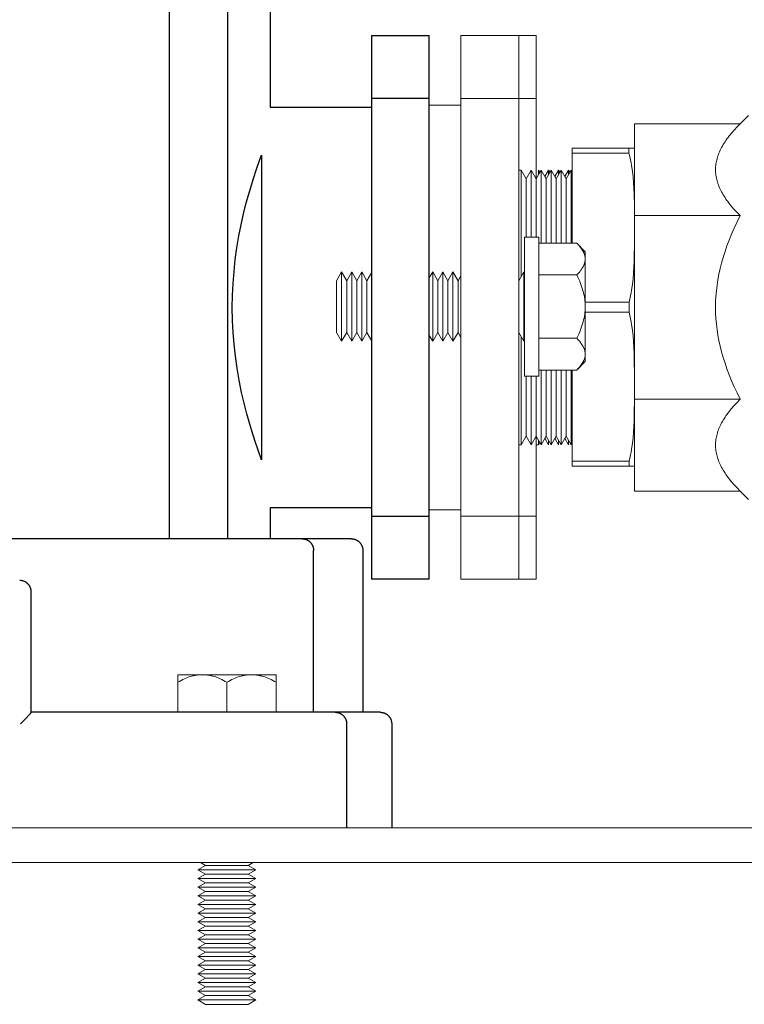
# Model space of a CAD drawing. Units: millimetres. Extents: x -1416 to 1942, y 2053 to 6928.
# Drawn here: x -812 to -687, y 4164 to 4334 of the extents above; entities that cross this region are included whole.
import ezdxf

# ---------------------------------------------------------------- set-up
doc = ezdxf.new("R2010")
doc.units = ezdxf.units.MM
doc.layers.add('Make2D$Visible$Curves$1', color=7, linetype='Continuous', true_color=0x000000)
doc.layers.add('Make2D$Visible$Curves$3', color=7, linetype='Continuous', true_color=0x000000)
for name, color, linetype, lineweight, true_color in [('Make2D$Visible$Curves$3DCOLOR40', 40, 'Continuous', 0, 0xffbf00), ('Make2D$Visible$Curves$3DCPCOLOR253', 7, 'Continuous', 0, 0xadadad), ('Make2D$Visible$Curves$3DCPCOLOR254', 7, 'Continuous', 0, 0xd6d6d6)]:
    doc.layers.add(name, color=color, linetype=linetype, lineweight=lineweight, true_color=true_color)

msp = doc.modelspace()

# ---------------------------------------------------------------- linework, layer by layer
at = {"layer": 'Make2D$Visible$Curves$1', "color": 251, "true_color": 0x545454}
for points in [[(-768.91, 4244.56), (-913.11, 4244.56)], [(-762.98, 4244.56), (-768.91, 4244.56)], [(-754.51, 4244.56), (-762.98, 4244.56)], [(-762.98, 4244.56), (-762.94, 4244.56), (-762.89, 4244.56), (-762.85, 4244.56), (-762.81, 4244.56), (-762.76, 4244.55), (-762.72, 4244.55), (-762.67, 4244.54), (-762.63, 4244.53), (-762.58, 4244.52), (-762.54, 4244.51), (-762.49, 4244.5), (-762.44, 4244.49), (-762.4, 4244.47), (-762.35, 4244.46), (-762.31, 4244.44), (-762.26, 4244.42), (-762.22, 4244.41), (-762.17, 4244.39), (-762.13, 4244.36), (-762.09, 4244.34), (-762.04, 4244.32), (-762, 4244.29), (-761.96, 4244.27), (-761.92, 4244.24), (-761.87, 4244.21), (-761.83, 4244.18), (-761.79, 4244.15), (-761.75, 4244.12), (-761.72, 4244.08), (-761.68, 4244.05), (-761.64, 4244.02), (-761.6, 4243.98), (-761.57, 4243.94), (-761.54, 4243.9), (-761.5, 4243.87), (-761.47, 4243.83), (-761.44, 4243.78), (-761.41, 4243.74), (-761.38, 4243.7), (-761.35, 4243.66), (-761.33, 4243.62), (-761.3, 4243.57), (-761.28, 4243.53), (-761.25, 4243.48), (-761.23, 4243.44), (-761.21, 4243.39), (-761.19, 4243.35), (-761.17, 4243.3), (-761.15, 4243.25), (-761.14, 4243.21), (-761.12, 4243.16), (-761.11, 4243.12), (-761.1, 4243.07), (-761.09, 4243.02), (-761.08, 4242.98), (-761.07, 4242.93), (-761.06, 4242.88), (-761.05, 4242.84), (-761.05, 4242.79), (-761.04, 4242.74), (-761.04, 4242.7), (-761.04, 4242.65), (-761.04, 4242.61), (-761.03, 4242.56)], [(-754.51, 4244.56), (-754.44, 4244.56), (-754.37, 4244.56), (-754.31, 4244.55), (-754.24, 4244.55), (-754.17, 4244.54), (-754.1, 4244.52), (-754.04, 4244.51), (-753.97, 4244.49), (-753.91, 4244.47), (-753.84, 4244.45), (-753.78, 4244.43), (-753.71, 4244.4), (-753.65, 4244.37), (-753.59, 4244.34), (-753.53, 4244.31), (-753.47, 4244.27), (-753.41, 4244.24), (-753.36, 4244.2), (-753.3, 4244.16), (-753.25, 4244.12), (-753.2, 4244.07), (-753.14, 4244.03), (-753.1, 4243.98), (-753.05, 4243.93), (-753, 4243.88), (-752.96, 4243.83), (-752.92, 4243.77), (-752.88, 4243.72), (-752.84, 4243.66), (-752.8, 4243.6), (-752.77, 4243.55), (-752.73, 4243.48), (-752.7, 4243.42), (-752.68, 4243.36), (-752.65, 4243.3), (-752.63, 4243.23), (-752.6, 4243.17), (-752.58, 4243.1), (-752.57, 4243.04), (-752.55, 4242.97), (-752.54, 4242.9), (-752.53, 4242.84), (-752.52, 4242.77), (-752.51, 4242.7), (-752.51, 4242.63), (-752.51, 4242.56)], [(-761.03, 4214.56), (-761.03, 4242.56)], [(-752.51, 4242.56), (-752.51, 4214.56)], [(-811.56, 4237.32), (-811.62, 4237.33), (-811.67, 4237.33), (-811.73, 4237.34), (-811.79, 4237.34), (-811.84, 4237.34)], [(-810.74, 4237.02), (-810.8, 4237.06), (-810.86, 4237.09), (-810.92, 4237.12), (-810.98, 4237.15), (-811.04, 4237.18), (-811.1, 4237.21), (-811.17, 4237.23), (-811.23, 4237.25), (-811.3, 4237.27), (-811.36, 4237.29), (-811.43, 4237.3), (-811.49, 4237.31), (-811.56, 4237.32)], [(-810.39, 4236.73), (-810.44, 4236.78), (-810.49, 4236.82), (-810.53, 4236.86), (-810.58, 4236.91), (-810.63, 4236.95), (-810.69, 4236.98), (-810.74, 4237.02)], [(-809.94, 4235.97), (-809.96, 4236.03), (-809.99, 4236.1), (-810.02, 4236.16), (-810.04, 4236.22), (-810.08, 4236.28), (-810.11, 4236.34), (-810.14, 4236.4), (-810.18, 4236.46), (-810.22, 4236.52), (-810.26, 4236.57), (-810.3, 4236.63), (-810.35, 4236.68), (-810.39, 4236.73)], [(-809.85, 4235.46), (-809.85, 4235.52), (-809.86, 4235.59), (-809.87, 4235.65), (-809.88, 4235.72), (-809.89, 4235.78), (-809.91, 4235.84), (-809.92, 4235.91), (-809.94, 4235.97)], [(-809.84, 4235.34), (-809.84, 4235.4), (-809.85, 4235.46)], [(-809.84, 4228.17), (-809.84, 4235.34)], [(-809.84, 4214.56), (-809.84, 4228.17)], [(-811.68, 4212.56), (-810.71, 4213.55), (-810.18, 4214.13), (-810.03, 4214.3), (-809.97, 4214.37), (-809.92, 4214.43), (-809.9, 4214.46), (-809.89, 4214.48), (-809.87, 4214.5), (-809.87, 4214.51), (-809.86, 4214.51), (-809.86, 4214.52), (-809.85, 4214.53), (-809.85, 4214.53), (-809.85, 4214.53), (-809.85, 4214.54), (-809.85, 4214.54), (-809.85, 4214.54), (-809.85, 4214.55), (-809.85, 4214.55), (-809.85, 4214.55), (-809.84, 4214.55), (-809.84, 4214.55), (-809.84, 4214.55), (-809.84, 4214.55), (-809.84, 4214.55), (-809.84, 4214.55), (-809.84, 4214.55), (-809.84, 4214.55), (-809.84, 4214.56), (-809.84, 4214.56), (-809.84, 4214.56), (-809.84, 4214.56), (-809.84, 4214.56), (-809.84, 4214.56)], [(-771.51, 4214.56), (-809.84, 4214.56)], [(-757.27, 4214.56), (-771.51, 4214.56)], [(-749.51, 4214.56), (-757.27, 4214.56)], [(-757.27, 4214.56), (-757.23, 4214.56), (-757.18, 4214.56), (-757.14, 4214.56), (-757.1, 4214.56), (-757.05, 4214.55), (-757, 4214.55), (-756.96, 4214.54), (-756.91, 4214.53), (-756.87, 4214.52), (-756.82, 4214.51), (-756.78, 4214.5), (-756.73, 4214.49), (-756.68, 4214.47), (-756.64, 4214.46), (-756.59, 4214.44), (-756.55, 4214.42), (-756.5, 4214.41), (-756.45, 4214.39), (-756.41, 4214.36), (-756.37, 4214.34), (-756.32, 4214.32), (-756.28, 4214.29), (-756.23, 4214.27), (-756.19, 4214.24), (-756.15, 4214.21), (-756.11, 4214.18), (-756.07, 4214.15), (-756.03, 4214.12), (-755.99, 4214.08), (-755.95, 4214.05), (-755.91, 4214.02), (-755.88, 4213.98), (-755.84, 4213.94), (-755.8, 4213.9), (-755.77, 4213.87), (-755.74, 4213.83), (-755.71, 4213.78), (-755.68, 4213.74), (-755.65, 4213.7), (-755.62, 4213.66), (-755.59, 4213.62), (-755.57, 4213.57), (-755.54, 4213.53), (-755.52, 4213.48), (-755.49, 4213.44), (-755.47, 4213.39), (-755.45, 4213.35), (-755.43, 4213.3), (-755.42, 4213.25), (-755.4, 4213.21), (-755.39, 4213.16), (-755.37, 4213.12), (-755.36, 4213.07), (-755.35, 4213.02), (-755.34, 4212.98), (-755.33, 4212.93), (-755.32, 4212.88), (-755.31, 4212.84), (-755.31, 4212.79), (-755.3, 4212.74), (-755.3, 4212.7), (-755.3, 4212.65), (-755.3, 4212.61), (-755.3, 4212.56)], [(-749.51, 4214.56), (-749.44, 4214.56), (-749.37, 4214.56), (-749.31, 4214.55), (-749.24, 4214.55), (-749.17, 4214.54), (-749.1, 4214.52), (-749.04, 4214.51), (-748.97, 4214.49), (-748.91, 4214.47), (-748.84, 4214.45), (-748.78, 4214.43), (-748.71, 4214.4), (-748.65, 4214.37), (-748.59, 4214.34), (-748.53, 4214.31), (-748.47, 4214.27), (-748.41, 4214.24), (-748.36, 4214.2), (-748.3, 4214.16), (-748.25, 4214.12), (-748.2, 4214.07), (-748.14, 4214.03), (-748.1, 4213.98), (-748.05, 4213.93), (-748, 4213.88), (-747.96, 4213.83), (-747.92, 4213.77), (-747.88, 4213.72), (-747.84, 4213.66), (-747.8, 4213.6), (-747.77, 4213.55), (-747.73, 4213.48), (-747.7, 4213.42), (-747.68, 4213.36), (-747.65, 4213.3), (-747.63, 4213.23), (-747.6, 4213.17), (-747.58, 4213.1), (-747.57, 4213.04), (-747.55, 4212.97), (-747.54, 4212.9), (-747.53, 4212.84), (-747.52, 4212.77), (-747.51, 4212.7), (-747.51, 4212.63), (-747.51, 4212.56)], [(-755.3, 4212.56), (-755.3, 4194.56)], [(-747.51, 4212.56), (-747.51, 4194.56)]]:
    msp.add_lwpolyline(points, dxfattribs=at)
at = {"layer": 'Make2D$Visible$Curves$3', "color": 9, "true_color": 0xbbbbbb}
for points in [[(-785.91, 4244.56), (-785.91, 4505.56)], [(-775.91, 4505.56), (-775.91, 4244.56)], [(-768.51, 4337.06), (-768.51, 4319.21)], [(-751.01, 4331.56), (-741.01, 4331.56)], [(-751.01, 4331.56), (-751.01, 4320.68)], [(-741.01, 4320.68), (-741.01, 4331.56)], [(-741.01, 4320.68), (-751.01, 4320.68)], [(-751.01, 4320.68), (-751.01, 4296.09)], [(-741.01, 4296.09), (-741.01, 4320.68)], [(-768.51, 4319.21), (-751.01, 4319.21)], [(-770.12, 4310.61), (-770.01, 4310.9)], [(-770.01, 4310.9), (-770.01, 4284.56)], [(-771.47, 4306.66), (-770.82, 4308.64), (-770.12, 4310.61)], [(-771.89, 4305.3), (-771.47, 4306.66)], [(-772.65, 4302.63), (-771.89, 4305.3)], [(-773.93, 4296.93), (-773.55, 4298.84), (-773.12, 4300.74), (-772.65, 4302.63)], [(-774.78, 4290.77), (-774.56, 4292.83), (-774.27, 4294.88), (-773.93, 4296.93)], [(-751.01, 4296.09), (-751.01, 4273.04)], [(-741.01, 4273.04), (-741.01, 4296.09)], [(-775.08, 4284.56), (-775.04, 4286.64), (-774.95, 4288.71), (-774.78, 4290.77)], [(-775.04, 4282.3), (-775.08, 4284.56)], [(-770.01, 4284.56), (-770.01, 4258.23)], [(-774.54, 4276.16), (-774.77, 4278.2), (-774.94, 4280.25), (-775.04, 4282.3)], [(-773.46, 4269.88), (-773.88, 4271.96), (-774.24, 4274.05), (-774.54, 4276.16)], [(-751.01, 4273.04), (-751.01, 4248.45)], [(-741.01, 4248.45), (-741.01, 4273.04)], [(-772.05, 4264.37), (-772.56, 4266.19), (-773.03, 4268.03), (-773.46, 4269.88)], [(-771.7, 4263.2), (-772.05, 4264.37)], [(-771.17, 4261.54), (-771.7, 4263.2)], [(-770.01, 4258.23), (-770.61, 4259.88), (-771.17, 4261.54)], [(-768.51, 4249.92), (-768.51, 4244.56)], [(-751.01, 4249.91), (-768.51, 4249.91)], [(-751.01, 4248.45), (-751.01, 4237.56)], [(-751.01, 4248.45), (-741.01, 4248.45)], [(-741.01, 4237.56), (-741.01, 4248.45)], [(-741.01, 4237.56), (-751.01, 4237.56)]]:
    msp.add_lwpolyline(points, dxfattribs=at)
at = {"layer": 'Make2D$Visible$Curves$3DCOLOR40'}
for points in [[(-685.81, 4317.77), (-687.26, 4316.32)], [(-705.51, 4316.32), (-687.26, 4316.32)], [(-705.51, 4316.32), (-705.51, 4300.44)], [(-691.51, 4308.38), (-691.51, 4308.5), (-691.51, 4308.62), (-691.5, 4308.86), (-691.48, 4309.1), (-691.45, 4309.34), (-691.41, 4309.58), (-691.36, 4309.82), (-691.31, 4310.05), (-691.25, 4310.29), (-691.18, 4310.53), (-691.1, 4310.77), (-691.01, 4311.01), (-690.92, 4311.25), (-690.82, 4311.49), (-690.71, 4311.73), (-690.59, 4311.97), (-690.46, 4312.22), (-690.33, 4312.46), (-690.18, 4312.71), (-690.03, 4312.95), (-689.87, 4313.2), (-689.7, 4313.45), (-689.53, 4313.7), (-689.34, 4313.95), (-689.15, 4314.21), (-688.73, 4314.72), (-688.28, 4315.24), (-687.79, 4315.78), (-687.26, 4316.32)], [(-687.26, 4300.44), (-687.79, 4300.98), (-688.28, 4301.52), (-688.73, 4302.04), (-689.15, 4302.55), (-689.34, 4302.81), (-689.53, 4303.06), (-689.7, 4303.31), (-689.87, 4303.56), (-690.03, 4303.81), (-690.18, 4304.05), (-690.33, 4304.3), (-690.46, 4304.54), (-690.59, 4304.79), (-690.71, 4305.03), (-690.82, 4305.27), (-690.92, 4305.51), (-691.01, 4305.75), (-691.1, 4305.99), (-691.18, 4306.23), (-691.25, 4306.47), (-691.31, 4306.71), (-691.36, 4306.94), (-691.41, 4307.18), (-691.45, 4307.42), (-691.48, 4307.66), (-691.5, 4307.9), (-691.51, 4308.14), (-691.51, 4308.26), (-691.51, 4308.38)], [(-705.51, 4300.44), (-687.26, 4300.44)], [(-705.51, 4300.44), (-705.51, 4268.69)], [(-691.51, 4284.56), (-691.5, 4285.52), (-691.45, 4286.48), (-691.36, 4287.44), (-691.25, 4288.39), (-691.1, 4289.35), (-690.92, 4290.31), (-690.71, 4291.27), (-690.46, 4292.24), (-690.18, 4293.22), (-689.87, 4294.21), (-689.53, 4295.21), (-689.15, 4296.22), (-688.73, 4297.25), (-688.28, 4298.29), (-687.79, 4299.36), (-687.26, 4300.44)], [(-687.26, 4268.69), (-687.79, 4269.77), (-688.28, 4270.84), (-688.73, 4271.88), (-689.15, 4272.91), (-689.53, 4273.92), (-689.87, 4274.92), (-690.18, 4275.91), (-690.46, 4276.89), (-690.71, 4277.86), (-690.92, 4278.82), (-691.1, 4279.78), (-691.25, 4280.74), (-691.36, 4281.69), (-691.45, 4282.65), (-691.5, 4283.6), (-691.51, 4284.56)], [(-705.51, 4268.69), (-687.26, 4268.69)], [(-705.51, 4268.69), (-705.51, 4252.81)], [(-691.51, 4260.75), (-691.51, 4260.87), (-691.51, 4260.99), (-691.5, 4261.23), (-691.48, 4261.47), (-691.45, 4261.71), (-691.41, 4261.95), (-691.36, 4262.18), (-691.31, 4262.42), (-691.25, 4262.66), (-691.18, 4262.9), (-691.1, 4263.14), (-691.01, 4263.38), (-690.92, 4263.62), (-690.82, 4263.86), (-690.71, 4264.1), (-690.59, 4264.34), (-690.46, 4264.59), (-690.33, 4264.83), (-690.18, 4265.08), (-690.03, 4265.32), (-689.87, 4265.57), (-689.7, 4265.82), (-689.53, 4266.07), (-689.34, 4266.32), (-689.15, 4266.58), (-688.73, 4267.09), (-688.28, 4267.61), (-687.79, 4268.15), (-687.26, 4268.69)], [(-687.26, 4252.81), (-687.79, 4253.35), (-688.28, 4253.89), (-688.73, 4254.41), (-689.15, 4254.92), (-689.34, 4255.18), (-689.53, 4255.43), (-689.7, 4255.68), (-689.87, 4255.93), (-690.03, 4256.18), (-690.18, 4256.42), (-690.33, 4256.67), (-690.46, 4256.91), (-690.59, 4257.15), (-690.71, 4257.4), (-690.82, 4257.64), (-690.92, 4257.88), (-691.01, 4258.12), (-691.1, 4258.36), (-691.18, 4258.6), (-691.25, 4258.84), (-691.31, 4259.07), (-691.36, 4259.31), (-691.41, 4259.55), (-691.45, 4259.79), (-691.48, 4260.03), (-691.5, 4260.27), (-691.51, 4260.51), (-691.51, 4260.63), (-691.51, 4260.75)], [(-705.51, 4252.81), (-687.26, 4252.81)], [(-687.26, 4252.81), (-685.81, 4251.36)]]:
    msp.add_lwpolyline(points, dxfattribs=at)
at = {"layer": 'Make2D$Visible$Curves$3DCPCOLOR253'}
for points in [[(-741.01, 4319.56), (-735.54, 4319.56)], [(-716.31, 4312.1), (-716.31, 4311.23)], [(-706.48, 4312.1), (-716.31, 4312.1)], [(-716.31, 4311.23), (-706.48, 4311.23)], [(-716.31, 4311.23), (-716.31, 4295.67)], [(-706.48, 4311.23), (-706.48, 4311.67), (-706.48, 4312.1)], [(-706.48, 4312.1), (-705.52, 4312.1)], [(-706.47, 4285.47), (-706.33, 4286.02), (-706.21, 4286.58), (-706.12, 4287.06), (-706.04, 4287.54), (-705.89, 4288.52), (-705.78, 4289.51), (-705.7, 4290.51), (-705.64, 4291.5), (-705.59, 4292.5), (-705.52, 4296.44), (-705.54, 4302.16), (-705.59, 4304.14), (-705.64, 4305.14), (-705.7, 4306.14), (-705.78, 4307.14), (-705.89, 4308.13), (-706.04, 4309.1), (-706.12, 4309.59), (-706.21, 4310.07), (-706.34, 4310.65), (-706.48, 4311.23)], [(-705.52, 4312.1), (-705.51, 4312.06)], [(-725.54, 4308.31), (-725.14, 4308.31)], [(-725.14, 4308.31), (-724.27, 4306.81)], [(-725.14, 4308.31), (-725.14, 4289.88)], [(-724.27, 4306.81), (-723.41, 4308.31)], [(-723.41, 4308.31), (-722.54, 4306.81)], [(-723.41, 4308.31), (-723.41, 4296.7)], [(-722.54, 4306.81), (-721.68, 4308.31)], [(-722.11, 4308.31), (-721.89, 4307.94)], [(-722.11, 4308.31), (-722.11, 4307.56)], [(-721.68, 4308.31), (-721.68, 4295.67)], [(-721.68, 4308.31), (-720.81, 4306.81)], [(-721.03, 4307.19), (-720.38, 4308.31)], [(-720.81, 4306.81), (-719.94, 4308.31)], [(-720.38, 4308.31), (-720.16, 4307.94)], [(-720.38, 4308.31), (-720.38, 4307.56)], [(-719.94, 4308.31), (-719.94, 4295.67)], [(-719.94, 4308.31), (-719.08, 4306.81)], [(-719.29, 4307.19), (-718.64, 4308.31)], [(-719.08, 4306.81), (-718.21, 4308.31)], [(-718.64, 4308.31), (-718.43, 4307.94)], [(-718.64, 4308.31), (-718.64, 4307.56)], [(-718.21, 4308.31), (-718.21, 4295.67)], [(-718.21, 4308.31), (-717.34, 4306.81)], [(-717.56, 4307.19), (-716.91, 4308.31)], [(-717.34, 4306.81), (-716.48, 4308.31)], [(-716.91, 4308.31), (-716.7, 4307.94)], [(-716.91, 4308.31), (-716.91, 4307.56)], [(-716.48, 4308.31), (-716.31, 4308.03)], [(-716.48, 4308.31), (-716.48, 4295.67)], [(-724.27, 4306.81), (-724.27, 4296.7)], [(-722.54, 4306.81), (-722.54, 4296.7)], [(-720.81, 4306.81), (-720.81, 4295.67)], [(-719.08, 4306.81), (-719.08, 4295.67)], [(-717.34, 4306.81), (-717.34, 4295.67)], [(-706.47, 4285.47), (-714.04, 4285.47)], [(-706.47, 4283.73), (-706.47, 4285.47)], [(-714.04, 4283.73), (-706.47, 4283.73)], [(-705.51, 4271.68), (-705.59, 4276.65), (-705.63, 4277.65), (-705.69, 4278.65), (-705.78, 4279.65), (-705.89, 4280.64), (-706.03, 4281.62), (-706.11, 4282.1), (-706.2, 4282.58), (-706.33, 4283.16), (-706.47, 4283.73)], [(-725.14, 4279.52), (-725.14, 4260.81)], [(-721.68, 4273.73), (-721.68, 4260.81)], [(-720.81, 4273.73), (-720.81, 4262.31)], [(-719.94, 4273.73), (-719.94, 4260.81)], [(-719.08, 4273.73), (-719.08, 4262.31)], [(-718.21, 4273.73), (-718.21, 4260.81)], [(-717.34, 4273.73), (-717.34, 4262.31)], [(-716.48, 4273.73), (-716.48, 4260.81)], [(-716.31, 4273.73), (-716.31, 4257.97)], [(-724.27, 4272.7), (-724.27, 4262.31)], [(-723.41, 4272.7), (-723.41, 4260.81)], [(-722.54, 4272.7), (-722.54, 4262.31)], [(-706.46, 4257.97), (-706.32, 4258.51), (-706.2, 4259.06), (-706.11, 4259.54), (-706.03, 4260.03), (-705.89, 4261.01), (-705.78, 4262), (-705.69, 4262.99), (-705.63, 4263.99), (-705.59, 4265), (-705.51, 4269.97)], [(-724.27, 4262.31), (-725.14, 4260.81)], [(-723.41, 4260.81), (-724.27, 4262.31)], [(-722.54, 4262.31), (-723.41, 4260.81)], [(-721.68, 4260.81), (-722.54, 4262.31)], [(-722.11, 4261.57), (-722.11, 4260.81)], [(-720.81, 4262.31), (-721.68, 4260.81)], [(-720.38, 4260.81), (-721.03, 4261.94)], [(-719.94, 4260.81), (-720.81, 4262.31)], [(-720.38, 4261.56), (-720.38, 4260.81)], [(-719.08, 4262.31), (-719.94, 4260.81)], [(-718.64, 4260.81), (-719.29, 4261.94)], [(-718.21, 4260.81), (-719.08, 4262.31)], [(-718.64, 4261.56), (-718.64, 4260.81)], [(-717.34, 4262.31), (-718.21, 4260.81)], [(-716.91, 4260.81), (-717.56, 4261.94)], [(-716.48, 4260.81), (-717.34, 4262.31)], [(-716.91, 4261.56), (-716.91, 4260.81)], [(-725.14, 4260.81), (-725.54, 4260.81)], [(-722.11, 4260.81), (-722.51, 4260.81)], [(-721.89, 4261.19), (-722.11, 4260.81)], [(-716.31, 4257.97), (-716.31, 4257.1)], [(-706.46, 4257.97), (-716.31, 4257.97)], [(-706.46, 4257.1), (-706.45, 4257.53), (-706.46, 4257.97)], [(-716.31, 4257.1), (-706.46, 4257.1)], [(-705.51, 4257.1), (-706.46, 4257.1)], [(-735.54, 4249.56), (-741.01, 4249.56)]]:
    msp.add_lwpolyline(points, dxfattribs=at)
at = {"layer": 'Make2D$Visible$Curves$3DCPCOLOR253', "color": 0}
for points in [[(-724.54, 4284.7), (-724.54, 4296.7)], [(-724.54, 4296.7), (-722.04, 4296.7)], [(-722.04, 4296.7), (-722.04, 4284.7)], [(-722.04, 4295.67), (-715.51, 4295.67)], [(-715.51, 4295.67), (-714.04, 4294.2)], [(-715.51, 4295.67), (-715.33, 4295.48), (-715.16, 4295.3), (-715, 4295.12), (-714.86, 4294.94), (-714.79, 4294.85), (-714.72, 4294.76), (-714.66, 4294.67), (-714.61, 4294.59), (-714.55, 4294.5), (-714.5, 4294.42), (-714.45, 4294.33), (-714.4, 4294.25), (-714.36, 4294.16), (-714.32, 4294.08), (-714.28, 4294), (-714.24, 4293.92), (-714.21, 4293.83), (-714.18, 4293.75), (-714.16, 4293.67), (-714.13, 4293.59), (-714.11, 4293.5), (-714.09, 4293.42), (-714.08, 4293.34), (-714.06, 4293.26), (-714.05, 4293.17), (-714.05, 4293.09), (-714.04, 4293.01), (-714.04, 4292.93)], [(-714.04, 4292.93), (-714.04, 4294.2)], [(-714.04, 4292.93), (-714.04, 4292.85), (-714.05, 4292.76), (-714.05, 4292.68), (-714.06, 4292.6), (-714.08, 4292.52), (-714.09, 4292.43), (-714.11, 4292.35), (-714.13, 4292.27), (-714.16, 4292.19), (-714.18, 4292.11), (-714.21, 4292.02), (-714.24, 4291.94), (-714.28, 4291.86), (-714.32, 4291.77), (-714.36, 4291.69), (-714.4, 4291.61), (-714.45, 4291.52), (-714.5, 4291.44), (-714.55, 4291.35), (-714.61, 4291.27), (-714.66, 4291.18), (-714.72, 4291.09), (-714.79, 4291.01), (-714.86, 4290.92), (-715, 4290.74), (-715.16, 4290.56), (-715.33, 4290.37), (-715.51, 4290.19)], [(-714.04, 4284.7), (-714.04, 4292.93)], [(-756.17, 4290.7), (-757.04, 4289.18)], [(-755.29, 4289.18), (-756.17, 4290.7)], [(-756.17, 4278.7), (-756.17, 4290.7)], [(-754.42, 4290.7), (-755.29, 4289.18)], [(-753.54, 4289.18), (-754.42, 4290.7)], [(-754.42, 4278.7), (-754.42, 4290.7)], [(-752.67, 4290.7), (-753.54, 4289.18)], [(-751.79, 4289.18), (-752.67, 4290.7)], [(-752.67, 4278.7), (-752.67, 4290.7)], [(-751.79, 4289.18), (-751.01, 4290.54)], [(-740.42, 4290.7), (-741.01, 4289.67)], [(-739.54, 4289.18), (-740.42, 4290.7)], [(-740.42, 4278.7), (-740.42, 4290.7)], [(-738.67, 4290.7), (-739.54, 4289.18)], [(-737.79, 4289.18), (-738.67, 4290.7)], [(-738.67, 4278.7), (-738.67, 4290.7)], [(-736.92, 4290.7), (-737.79, 4289.18)], [(-736.92, 4278.7), (-736.92, 4290.7)], [(-736.92, 4290.7), (-736.04, 4289.18)], [(-724.67, 4290.7), (-725.54, 4289.18)], [(-724.67, 4278.7), (-724.67, 4290.7)], [(-757.04, 4280.22), (-757.04, 4289.18)], [(-755.29, 4280.22), (-755.29, 4289.18)], [(-753.54, 4280.22), (-753.54, 4289.18)], [(-751.79, 4280.22), (-751.79, 4289.18)], [(-739.54, 4280.22), (-739.54, 4289.18)], [(-737.79, 4280.22), (-737.79, 4289.18)], [(-736.04, 4289.18), (-735.54, 4290.05)], [(-736.04, 4280.22), (-736.04, 4289.18)], [(-715.51, 4290.19), (-722.04, 4290.19)], [(-715.51, 4290.19), (-715.33, 4289.81), (-715.16, 4289.44), (-715, 4289.08), (-714.86, 4288.72), (-714.72, 4288.37), (-714.61, 4288.02), (-714.5, 4287.68), (-714.4, 4287.34), (-714.32, 4287.01), (-714.24, 4286.68), (-714.18, 4286.34), (-714.13, 4286.02), (-714.09, 4285.69), (-714.06, 4285.36), (-714.05, 4285.03), (-714.04, 4284.7)], [(-724.54, 4272.7), (-724.54, 4284.7)], [(-722.04, 4284.7), (-722.04, 4272.7)], [(-714.04, 4284.7), (-714.05, 4284.37), (-714.06, 4284.04), (-714.09, 4283.71), (-714.13, 4283.39), (-714.18, 4283.06), (-714.24, 4282.73), (-714.32, 4282.39), (-714.4, 4282.06), (-714.5, 4281.72), (-714.61, 4281.38), (-714.72, 4281.03), (-714.86, 4280.68), (-715, 4280.33), (-715.16, 4279.96), (-715.33, 4279.59), (-715.51, 4279.22)], [(-714.04, 4276.47), (-714.04, 4284.7)], [(-757.04, 4280.22), (-756.17, 4278.7)], [(-756.17, 4278.7), (-755.29, 4280.22)], [(-755.29, 4280.22), (-754.42, 4278.7)], [(-754.42, 4278.7), (-753.54, 4280.22)], [(-753.54, 4280.22), (-752.67, 4278.7)], [(-752.67, 4278.7), (-751.79, 4280.22)], [(-751.01, 4278.86), (-751.79, 4280.22)], [(-740.42, 4278.7), (-739.54, 4280.22)], [(-739.54, 4280.22), (-738.67, 4278.7)], [(-738.67, 4278.7), (-737.79, 4280.22)], [(-737.79, 4280.22), (-736.92, 4278.7)], [(-736.04, 4280.22), (-736.92, 4278.7)], [(-735.54, 4279.35), (-736.04, 4280.22)], [(-725.54, 4280.22), (-724.67, 4278.7)], [(-741.01, 4279.73), (-740.42, 4278.7)], [(-722.04, 4279.22), (-715.51, 4279.22)], [(-715.51, 4279.22), (-715.33, 4279.03), (-715.16, 4278.84), (-715, 4278.66), (-714.86, 4278.48), (-714.79, 4278.39), (-714.72, 4278.31), (-714.66, 4278.22), (-714.61, 4278.13), (-714.55, 4278.05), (-714.5, 4277.96), (-714.45, 4277.88), (-714.4, 4277.79), (-714.36, 4277.71), (-714.32, 4277.63), (-714.28, 4277.54), (-714.24, 4277.46), (-714.21, 4277.38), (-714.18, 4277.3), (-714.16, 4277.21), (-714.13, 4277.13), (-714.11, 4277.05), (-714.09, 4276.97), (-714.08, 4276.88), (-714.06, 4276.8), (-714.05, 4276.72), (-714.05, 4276.64), (-714.04, 4276.56), (-714.04, 4276.47)], [(-714.04, 4276.47), (-714.04, 4276.39), (-714.05, 4276.31), (-714.05, 4276.23), (-714.06, 4276.14), (-714.08, 4276.06), (-714.09, 4275.98), (-714.11, 4275.9), (-714.13, 4275.82), (-714.16, 4275.73), (-714.18, 4275.65), (-714.21, 4275.57), (-714.24, 4275.49), (-714.28, 4275.4), (-714.32, 4275.32), (-714.36, 4275.24), (-714.4, 4275.15), (-714.45, 4275.07), (-714.5, 4274.98), (-714.55, 4274.9), (-714.61, 4274.81), (-714.66, 4274.73), (-714.72, 4274.64), (-714.79, 4274.55), (-714.86, 4274.46), (-715, 4274.29), (-715.16, 4274.1), (-715.33, 4273.92), (-715.51, 4273.73)], [(-714.04, 4275.2), (-715.51, 4273.73)], [(-714.04, 4275.2), (-714.04, 4276.47)], [(-722.04, 4273.73), (-715.51, 4273.73)], [(-722.04, 4272.7), (-724.54, 4272.7)], [(-784.51, 4221.06), (-784.51, 4219.75)], [(-780.26, 4221.06), (-784.51, 4221.06)], [(-784.51, 4219.75), (-784.22, 4219.91), (-783.93, 4220.07), (-783.65, 4220.21), (-783.37, 4220.34), (-783.1, 4220.45), (-782.83, 4220.56), (-782.57, 4220.66), (-782.31, 4220.74), (-782.05, 4220.82), (-781.92, 4220.85), (-781.79, 4220.88), (-781.66, 4220.91), (-781.53, 4220.94), (-781.41, 4220.96), (-781.28, 4220.98), (-781.15, 4221), (-781.02, 4221.02), (-780.9, 4221.03), (-780.77, 4221.04), (-780.64, 4221.05), (-780.52, 4221.06), (-780.39, 4221.06), (-780.26, 4221.06)], [(-776.01, 4221.06), (-780.26, 4221.06)], [(-780.26, 4221.06), (-780.13, 4221.06), (-780, 4221.06), (-779.88, 4221.05), (-779.75, 4221.04), (-779.62, 4221.03), (-779.5, 4221.02), (-779.37, 4221), (-779.24, 4220.98), (-779.11, 4220.96), (-778.99, 4220.94), (-778.86, 4220.91), (-778.73, 4220.88), (-778.6, 4220.85), (-778.47, 4220.82), (-778.21, 4220.74), (-777.95, 4220.66), (-777.69, 4220.56), (-777.42, 4220.45), (-777.15, 4220.34), (-776.87, 4220.21), (-776.59, 4220.07), (-776.3, 4219.91), (-776.01, 4219.75)], [(-771.76, 4221.06), (-776.01, 4221.06)], [(-776.01, 4219.75), (-775.72, 4219.91), (-775.43, 4220.07), (-775.15, 4220.21), (-774.87, 4220.34), (-774.6, 4220.45), (-774.33, 4220.56), (-774.07, 4220.66), (-773.81, 4220.74), (-773.55, 4220.82), (-773.42, 4220.85), (-773.29, 4220.88), (-773.16, 4220.91), (-773.03, 4220.94), (-772.91, 4220.96), (-772.78, 4220.98), (-772.65, 4221), (-772.52, 4221.02), (-772.4, 4221.03), (-772.27, 4221.04), (-772.14, 4221.05), (-772.02, 4221.06), (-771.89, 4221.06), (-771.76, 4221.06)], [(-767.51, 4221.06), (-771.76, 4221.06)], [(-771.76, 4221.06), (-771.63, 4221.06), (-771.5, 4221.06), (-771.38, 4221.05), (-771.25, 4221.04), (-771.12, 4221.03), (-771, 4221.02), (-770.87, 4221), (-770.74, 4220.98), (-770.61, 4220.96), (-770.49, 4220.94), (-770.36, 4220.91), (-770.23, 4220.88), (-770.1, 4220.85), (-769.97, 4220.82), (-769.71, 4220.74), (-769.45, 4220.66), (-769.19, 4220.56), (-768.92, 4220.45), (-768.65, 4220.34), (-768.37, 4220.21), (-768.09, 4220.07), (-767.8, 4219.91), (-767.51, 4219.75)], [(-767.51, 4219.75), (-767.51, 4221.06)], [(-784.51, 4214.56), (-784.51, 4219.75)], [(-776.01, 4214.56), (-776.01, 4219.75)], [(-767.51, 4219.75), (-767.51, 4214.56)], [(-779.71, 4188.06), (-780.58, 4188.56)], [(-771.44, 4188.57), (-772.31, 4188.06)], [(-781.01, 4187.31), (-779.71, 4188.06)], [(-776.01, 4187.31), (-781.01, 4187.31)], [(-779.71, 4186.56), (-781.01, 4187.31)], [(-781.01, 4185.81), (-779.71, 4186.56)], [(-776.01, 4188.06), (-779.71, 4188.06)], [(-776.01, 4186.56), (-779.71, 4186.56)], [(-772.31, 4188.06), (-776.01, 4188.06)], [(-771.01, 4187.31), (-776.01, 4187.31)], [(-772.31, 4186.56), (-776.01, 4186.56)], [(-772.31, 4188.06), (-771.01, 4187.31)], [(-771.01, 4187.31), (-772.31, 4186.56)], [(-772.31, 4186.56), (-771.01, 4185.81)], [(-776.01, 4185.81), (-781.01, 4185.81)], [(-779.71, 4185.06), (-781.01, 4185.81)], [(-781.01, 4184.31), (-779.71, 4185.06)], [(-776.01, 4185.06), (-779.71, 4185.06)], [(-771.01, 4185.81), (-776.01, 4185.81)], [(-772.31, 4185.06), (-776.01, 4185.06)], [(-771.01, 4185.81), (-772.31, 4185.06)], [(-772.31, 4185.06), (-771.01, 4184.31)], [(-776.01, 4184.31), (-781.01, 4184.31)], [(-779.71, 4183.56), (-781.01, 4184.31)], [(-781.01, 4182.81), (-779.71, 4183.56)], [(-776.01, 4183.56), (-779.71, 4183.56)], [(-771.01, 4184.31), (-776.01, 4184.31)], [(-772.31, 4183.56), (-776.01, 4183.56)], [(-771.01, 4184.31), (-772.31, 4183.56)], [(-772.31, 4183.56), (-771.01, 4182.81)], [(-776.01, 4182.81), (-781.01, 4182.81)], [(-779.71, 4182.06), (-781.01, 4182.81)], [(-781.01, 4181.31), (-779.71, 4182.06)], [(-776.01, 4182.06), (-779.71, 4182.06)], [(-771.01, 4182.81), (-776.01, 4182.81)], [(-772.31, 4182.06), (-776.01, 4182.06)], [(-771.01, 4182.81), (-772.31, 4182.06)], [(-772.31, 4182.06), (-771.01, 4181.31)], [(-776.01, 4181.31), (-781.01, 4181.31)], [(-779.71, 4180.56), (-781.01, 4181.31)], [(-781.01, 4179.81), (-779.71, 4180.56)], [(-776.01, 4179.81), (-781.01, 4179.81)], [(-779.71, 4179.06), (-781.01, 4179.81)], [(-776.01, 4180.56), (-779.71, 4180.56)], [(-771.01, 4181.31), (-776.01, 4181.31)], [(-772.31, 4180.56), (-776.01, 4180.56)], [(-771.01, 4179.81), (-776.01, 4179.81)], [(-771.01, 4181.31), (-772.31, 4180.56)], [(-772.31, 4180.56), (-771.01, 4179.81)], [(-771.01, 4179.81), (-772.31, 4179.06)], [(-781.01, 4178.31), (-779.71, 4179.06)], [(-776.01, 4178.31), (-781.01, 4178.31)], [(-779.71, 4177.56), (-781.01, 4178.31)], [(-776.01, 4179.06), (-779.71, 4179.06)], [(-772.31, 4179.06), (-776.01, 4179.06)], [(-771.01, 4178.31), (-776.01, 4178.31)], [(-772.31, 4179.06), (-771.01, 4178.31)], [(-771.01, 4178.31), (-772.31, 4177.56)], [(-781.01, 4176.81), (-779.71, 4177.56)], [(-776.01, 4176.81), (-781.01, 4176.81)], [(-779.71, 4176.06), (-781.01, 4176.81)], [(-776.01, 4177.56), (-779.71, 4177.56)], [(-772.31, 4177.56), (-776.01, 4177.56)], [(-771.01, 4176.81), (-776.01, 4176.81)], [(-772.31, 4177.56), (-771.01, 4176.81)], [(-771.01, 4176.81), (-772.31, 4176.06)], [(-781.01, 4175.31), (-779.71, 4176.06)], [(-776.01, 4175.31), (-781.01, 4175.31)], [(-779.71, 4174.56), (-781.01, 4175.31)], [(-781.01, 4173.81), (-779.71, 4174.56)], [(-776.01, 4176.06), (-779.71, 4176.06)], [(-776.01, 4174.56), (-779.71, 4174.56)], [(-772.31, 4176.06), (-776.01, 4176.06)], [(-771.01, 4175.31), (-776.01, 4175.31)], [(-772.31, 4174.56), (-776.01, 4174.56)], [(-772.31, 4176.06), (-771.01, 4175.31)], [(-771.01, 4175.31), (-772.31, 4174.56)], [(-772.31, 4174.56), (-771.01, 4173.81)], [(-776.01, 4173.81), (-781.01, 4173.81)], [(-779.71, 4173.06), (-781.01, 4173.81)], [(-781.01, 4172.31), (-779.71, 4173.06)], [(-776.01, 4173.06), (-779.71, 4173.06)], [(-771.01, 4173.81), (-776.01, 4173.81)], [(-772.31, 4173.06), (-776.01, 4173.06)], [(-771.01, 4173.81), (-772.31, 4173.06)], [(-772.31, 4173.06), (-771.01, 4172.31)], [(-776.01, 4172.31), (-781.01, 4172.31)], [(-779.71, 4171.56), (-781.01, 4172.31)], [(-781.01, 4170.81), (-779.71, 4171.56)], [(-776.01, 4171.56), (-779.71, 4171.56)], [(-771.01, 4172.31), (-776.01, 4172.31)], [(-772.31, 4171.56), (-776.01, 4171.56)], [(-771.01, 4172.31), (-772.31, 4171.56)], [(-772.31, 4171.56), (-771.01, 4170.81)], [(-776.01, 4170.81), (-781.01, 4170.81)], [(-779.71, 4170.06), (-781.01, 4170.81)], [(-781.01, 4169.31), (-779.71, 4170.06)], [(-776.01, 4170.06), (-779.71, 4170.06)], [(-771.01, 4170.81), (-776.01, 4170.81)], [(-772.31, 4170.06), (-776.01, 4170.06)], [(-771.01, 4170.81), (-772.31, 4170.06)], [(-772.31, 4170.06), (-771.01, 4169.31)], [(-776.01, 4169.31), (-781.01, 4169.31)], [(-779.71, 4168.56), (-781.01, 4169.31)], [(-781.01, 4167.81), (-779.71, 4168.56)], [(-776.01, 4167.81), (-781.01, 4167.81)], [(-779.71, 4167.06), (-781.01, 4167.81)], [(-776.01, 4168.56), (-779.71, 4168.56)], [(-771.01, 4169.31), (-776.01, 4169.31)], [(-772.31, 4168.56), (-776.01, 4168.56)], [(-771.01, 4167.81), (-776.01, 4167.81)], [(-771.01, 4169.31), (-772.31, 4168.56)], [(-772.31, 4168.56), (-771.01, 4167.81)], [(-771.01, 4167.81), (-772.31, 4167.06)], [(-781.01, 4166.31), (-779.71, 4167.06)], [(-776.01, 4166.31), (-781.01, 4166.31)], [(-779.71, 4165.56), (-781.01, 4166.31)], [(-776.01, 4167.06), (-779.71, 4167.06)], [(-772.31, 4167.06), (-776.01, 4167.06)], [(-771.01, 4166.31), (-776.01, 4166.31)], [(-772.31, 4167.06), (-771.01, 4166.31)], [(-771.01, 4166.31), (-772.31, 4165.56)], [(-781.01, 4164.81), (-779.71, 4165.56)], [(-776.01, 4164.81), (-781.01, 4164.81)], [(-779.71, 4164.06), (-781.01, 4164.81)], [(-776.01, 4165.56), (-779.71, 4165.56)], [(-772.31, 4165.56), (-776.01, 4165.56)], [(-771.01, 4164.81), (-776.01, 4164.81)], [(-772.31, 4165.56), (-771.01, 4164.81)], [(-771.01, 4164.81), (-772.31, 4164.06)], [(-776.01, 4164.06), (-779.71, 4164.06)], [(-772.31, 4164.06), (-776.01, 4164.06)]]:
    msp.add_lwpolyline(points, dxfattribs=at)
at = {"layer": 'Make2D$Visible$Curves$3DCPCOLOR254'}
for points in [[(-735.54, 4331.56), (-735.54, 4320.68)], [(-735.54, 4331.56), (-725.54, 4331.56)], [(-725.54, 4320.68), (-725.54, 4331.56)], [(-725.54, 4331.56), (-722.51, 4331.56)], [(-722.51, 4320.68), (-722.51, 4331.56)], [(-735.54, 4320.68), (-725.54, 4320.68)], [(-735.54, 4320.68), (-735.54, 4296.09)], [(-725.54, 4320.68), (-722.51, 4320.68)], [(-725.54, 4296.09), (-725.54, 4320.68)], [(-722.51, 4306.87), (-722.51, 4320.68)], [(-735.54, 4296.09), (-735.54, 4273.04)], [(-725.54, 4273.04), (-725.54, 4296.09)], [(-735.54, 4273.04), (-735.54, 4248.45)], [(-725.54, 4248.45), (-725.54, 4273.04)], [(-722.51, 4248.45), (-722.51, 4262.26)], [(-735.54, 4248.45), (-735.54, 4237.56)], [(-735.54, 4248.45), (-725.54, 4248.45)], [(-725.54, 4237.56), (-725.54, 4248.45)], [(-725.54, 4248.45), (-722.51, 4248.45)], [(-722.51, 4237.56), (-722.51, 4248.45)], [(-725.54, 4237.56), (-735.54, 4237.56)], [(-722.51, 4237.56), (-725.54, 4237.56)], [(-926.01, 4194.56), (-621.01, 4194.56)], [(-1059.01, 4188.56), (-623.01, 4188.56)]]:
    msp.add_lwpolyline(points, dxfattribs=at)

doc.saveas('drawing.dxf')
